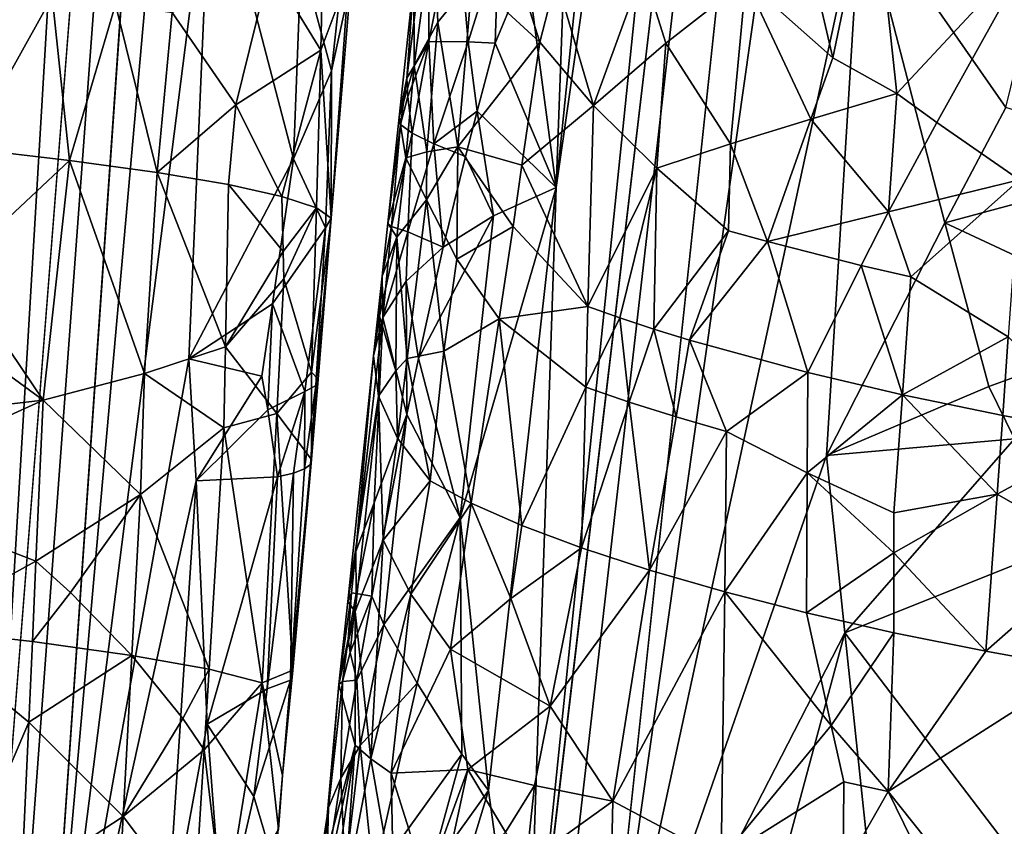
# Model space of a CAD drawing. Extents: x -293 to 293, y 0 to 819.
# Drawn here: x -183 to -163, y 246 to 262 of the extents above; entities that cross this region are included whole.
import ezdxf

# ---------------------------------------------------------------- set-up
doc = ezdxf.new("R2010")
doc.units = 0
doc.header["$MEASUREMENT"] = 0

msp = doc.modelspace()

# ---------------------------------------------------------------- linework, layer by layer
for points in [[(-171.512817, 239.831528, -400.081573), (-156.532394, 379.970886, -375.457001), (-199.436981, 5, -438.722504)], [(-172.969681, 240.772324, -398.405945), (-199.436981, 5, -438.722504), (-156.532394, 379.970886, -375.457001)], [(-172.969681, 240.772324, -398.405945), (-156.532394, 379.970886, -375.457001), (-168.010239, 289.047028, -389.618439)], [(-171.512817, 239.831528, -400.081573), (-164.801453, 287.155731, -393.128632), (-156.532394, 379.970886, -375.457001)], [(-184.156479, 238.143738, -41.211193), (-200.816376, 5, -19.106115), (-173.482452, 374.500763, -53.223164)], [(-182.889267, 238.20433, -39.900543), (-173.482452, 374.500763, -53.223164), (-200.816376, 5, -19.106115)], [(-184.156479, 238.143738, -41.211193), (-173.482452, 374.500763, -53.223164), (-181.281555, 286.539185, -46.316475)], [(-182.889267, 238.20433, -39.900543), (-178.570801, 286.666229, -43.484116), (-173.482452, 374.500763, -53.223164)], [(-147.436539, 229.466492, -375.898102), (-183.203369, 5, -422.389557), (-127.604065, 361.21936, -347.35675)], [(-148.68512, 229.539093, -374.580414), (-127.604065, 361.21936, -347.35675), (-183.203369, 5, -422.389557)], [(-172.969681, 240.772324, -398.405945), (-168.010239, 289.047028, -389.618439), (-172.36647, 258.668304, -393.587402)], [(-169.987671, 281.937683, -389.267395), (-172.36647, 258.668304, -393.587402), (-168.010239, 289.047028, -389.618439)], [(-166.169769, 264.536041, -397.733795), (-164.801453, 287.155731, -393.128632), (-171.512817, 239.831528, -400.081573)], [(-183.679062, 265.503632, -45.045799), (-184.156479, 238.143738, -41.211193), (-181.281555, 286.539185, -46.316475)], [(-179.386429, 265.677124, -40.504158), (-178.570801, 286.666229, -43.484116), (-182.889267, 238.20433, -39.900543)], [(-169.987671, 281.937683, -389.267395), (-171.779938, 274.789032, -388.841156), (-172.36647, 258.668304, -393.587402)], [(-172.966919, 263.16156, -391.040955), (-172.36647, 258.668304, -393.587402), (-171.779938, 274.789032, -388.841156)], [(-179.386429, 265.677124, -40.504158), (-182.889267, 238.20433, -39.900543), (-179.842407, 255.184708, -39.020218)], [(-179.386429, 265.677124, -40.504158), (-179.842407, 255.184708, -39.020218), (-177.710541, 259.256866, -35.405136)], [(-177.55574, 263.342194, -36.255756), (-179.386429, 265.677124, -40.504158), (-177.710541, 259.256866, -35.405136)], [(-176.938309, 261.042603, -32.949028), (-176.494476, 265.166229, -32.527027), (-177.55574, 263.342194, -36.255756)], [(-176.938309, 261.042603, -32.949028), (-176.544113, 262.854187, -30.41605), (-176.494476, 265.166229, -32.527027)], [(-167.548141, 264.79541, -366.34494), (-165.933487, 265.188538, -365.151215), (-166.740723, 261.309509, -366.204956)], [(-165.933487, 265.188538, -365.151215), (-165.433624, 260.583191, -365.51416), (-166.740723, 261.309509, -366.204956)], [(-165.933487, 265.188538, -365.151215), (-162.599014, 263.628967, -363.718994), (-165.433624, 260.583191, -365.51416)], [(-167.548141, 264.79541, -366.34494), (-166.740723, 261.309509, -366.204956), (-168.507217, 262.88324, -367.356567)], [(-166.169769, 264.536041, -397.733795), (-171.512817, 239.831528, -400.081573), (-166.863205, 253.215668, -399.974182)], [(-164.45932, 257.95105, -400.063568), (-166.169769, 264.536041, -397.733795), (-166.863205, 253.215668, -399.974182)], [(-163.215088, 260.299713, -400.037964), (-166.169769, 264.536041, -397.733795), (-164.45932, 257.95105, -400.063568)], [(-162.718262, 262.341156, -399.787964), (-166.169769, 264.536041, -397.733795), (-163.215088, 260.299713, -400.037964)], [(-175.403641, 260.894592, -384.233978), (-174.959076, 261.642303, -386.428711), (-174.965302, 264.394867, -384.189514)], [(-175.266357, 262.892944, -381.599884), (-175.403641, 260.894592, -384.233978), (-174.965302, 264.394867, -384.189514)], [(-174.405396, 264.437347, -386.934906), (-174.965302, 264.394867, -384.189514), (-174.959076, 261.642303, -386.428711)], [(-174.155319, 261.637756, -389.099823), (-174.405396, 264.437347, -386.934906), (-174.959076, 261.642303, -386.428711)], [(-173.53923, 263.607208, -389.713715), (-174.405396, 264.437347, -386.934906), (-174.155319, 261.637756, -389.099823)], [(-175.260117, 261.15683, -379.686432), (-175.266357, 262.892944, -381.599884), (-174.863388, 264.126648, -378.602844)], [(-174.772934, 262.035645, -377.530945), (-175.260117, 261.15683, -379.686432), (-174.863388, 264.126648, -378.602844)], [(-174.772934, 262.035645, -377.530945), (-174.863388, 264.126648, -378.602844), (-174.08017, 262.895264, -375.420807)], [(-173.463043, 264.039215, -373.97702), (-172.696808, 261.626465, -372.469025), (-174.08017, 262.895264, -375.420807)], [(-172.367325, 262.923187, -371.895233), (-172.696808, 261.626465, -372.469025), (-173.463043, 264.039215, -373.97702)], [(-173.53923, 263.607208, -389.713715), (-174.155319, 261.637756, -389.099823), (-173.610672, 261.606415, -390.383759)], [(-172.966919, 263.16156, -391.040955), (-173.53923, 263.607208, -389.713715), (-173.610672, 261.606415, -390.383759)], [(-165.433624, 260.583191, -365.51416), (-162.599014, 263.628967, -363.718994), (-164.622025, 259.992188, -365.184143)], [(-164.622025, 259.992188, -365.184143), (-162.599014, 263.628967, -363.718994), (-162.938904, 258.828522, -364.663635)], [(-176.938309, 261.042603, -32.949028), (-177.55574, 263.342194, -36.255756), (-177.710541, 259.256866, -35.405136)], [(-178.191376, 263.161346, -22.361835), (-178.887177, 260.35614, -21.227131), (-180.184448, 262.23056, -19.027708)], [(-177.153625, 261.463379, -25.680593), (-178.887177, 260.35614, -21.227131), (-178.191376, 263.161346, -22.361835)], [(-177.119934, 263.066376, -25.398411), (-177.153625, 261.463379, -25.680593), (-178.191376, 263.161346, -22.361835)], [(-172.966919, 263.16156, -391.040955), (-173.610672, 261.606415, -390.383759), (-172.36647, 258.668304, -393.587402)], [(-172.367325, 262.923187, -371.895233), (-170.602341, 263.09848, -369.453522), (-171.606552, 260.342712, -370.892181)], [(-170.602341, 263.09848, -369.453522), (-170.138901, 261.610687, -369.053864), (-171.606552, 260.342712, -370.892181)], [(-170.602341, 263.09848, -369.453522), (-168.507217, 262.88324, -367.356567), (-170.138901, 261.610687, -369.053864)], [(-177.119934, 263.066376, -25.398411), (-176.589172, 262.990143, -28.575827), (-177.153625, 261.463379, -25.680593)], [(-177.153625, 261.463379, -25.680593), (-176.589172, 262.990143, -28.575827), (-176.949173, 258.045258, -28.967131)], [(-176.589172, 262.990143, -28.575827), (-176.544113, 262.854187, -30.41605), (-176.949173, 258.045258, -28.967131)], [(-175.266357, 262.892944, -381.599884), (-175.559265, 260.103485, -382.016479), (-175.403641, 260.894592, -384.233978)], [(-175.260117, 261.15683, -379.686432), (-175.559265, 260.103485, -382.016479), (-175.266357, 262.892944, -381.599884)], [(-174.772934, 262.035645, -377.530945), (-174.08017, 262.895264, -375.420807), (-174.365784, 259.496582, -375.880402)], [(-174.08017, 262.895264, -375.420807), (-172.696808, 261.626465, -372.469025), (-174.365784, 259.496582, -375.880402)], [(-172.367325, 262.923187, -371.895233), (-171.606552, 260.342712, -370.892181), (-172.696808, 261.626465, -372.469025)], [(-170.138901, 261.610687, -369.053864), (-168.507217, 262.88324, -367.356567), (-168.821182, 259.55722, -367.997131)], [(-168.821182, 259.55722, -367.997131), (-168.507217, 262.88324, -367.356567), (-167.186813, 260.062683, -366.673676)], [(-168.507217, 262.88324, -367.356567), (-166.740723, 261.309509, -366.204956), (-167.186813, 260.062683, -366.673676)], [(-176.938309, 261.042603, -32.949028), (-176.949173, 258.045258, -28.967131), (-176.544113, 262.854187, -30.41605)], [(-186.435898, 262.137085, -13.602627), (-182.625854, 262.559723, -16.296848), (-184.343597, 259.462219, -14.909296)], [(-182.625854, 262.559723, -16.296848), (-182.270599, 259.221405, -16.695007), (-184.343597, 259.462219, -14.909296)], [(-182.625854, 262.559723, -16.296848), (-181.336685, 262.395905, -17.601162), (-182.270599, 259.221405, -16.695007)], [(-181.336685, 262.395905, -17.601162), (-180.488434, 258.975159, -18.770403), (-182.270599, 259.221405, -16.695007)], [(-181.336685, 262.395905, -17.601162), (-180.184448, 262.23056, -19.027708), (-180.488434, 258.975159, -18.770403)], [(-178.887177, 260.35614, -21.227131), (-180.488434, 258.975159, -18.770403), (-180.184448, 262.23056, -19.027708)], [(-174.772934, 262.035645, -377.530945), (-174.996323, 259.394897, -377.820496), (-175.260117, 261.15683, -379.686432)], [(-174.772934, 262.035645, -377.530945), (-174.365784, 259.496582, -375.880402), (-174.996323, 259.394897, -377.820496)], [(-175.383591, 260.523773, -384.855072), (-174.959076, 261.642303, -386.428711), (-175.403641, 260.894592, -384.233978)], [(-175.383591, 260.523773, -384.855072), (-175.29631, 259.7742, -386.088867), (-174.959076, 261.642303, -386.428711)], [(-174.854218, 259.55835, -388.076447), (-174.959076, 261.642303, -386.428711), (-175.29631, 259.7742, -386.088867)], [(-174.854218, 259.55835, -388.076447), (-174.155319, 261.637756, -389.099823), (-174.959076, 261.642303, -386.428711)], [(-174.854218, 259.55835, -388.076447), (-173.976379, 260.225769, -390.156281), (-174.155319, 261.637756, -389.099823)], [(-173.063232, 259.126312, -373.13446), (-174.365784, 259.496582, -375.880402), (-172.696808, 261.626465, -372.469025)], [(-173.610672, 261.606415, -390.383759), (-174.155319, 261.637756, -389.099823), (-173.976379, 260.225769, -390.156281)], [(-173.610672, 261.606415, -390.383759), (-173.976379, 260.225769, -390.156281), (-172.36647, 258.668304, -393.587402)], [(-173.063232, 259.126312, -373.13446), (-172.696808, 261.626465, -372.469025), (-171.606552, 260.342712, -370.892181)], [(-170.138901, 261.610687, -369.053864), (-170.320633, 259.062103, -369.471588), (-171.606552, 260.342712, -370.892181)], [(-170.138901, 261.610687, -369.053864), (-168.821182, 259.55722, -367.997131), (-170.320633, 259.062103, -369.471588)], [(-177.153625, 261.463379, -25.680593), (-177.948395, 258.488434, -23.599373), (-178.887177, 260.35614, -21.227131)], [(-177.153625, 261.463379, -25.680593), (-177.247269, 258.258789, -26.245075), (-177.948395, 258.488434, -23.599373)], [(-177.153625, 261.463379, -25.680593), (-176.949173, 258.045258, -28.967131), (-177.247269, 258.258789, -26.245075)], [(-166.740723, 261.309509, -366.204956), (-165.433624, 260.583191, -365.51416), (-167.186813, 260.062683, -366.673676)], [(-175.260117, 261.15683, -379.686432), (-175.424606, 259.275726, -379.812469), (-175.559265, 260.103485, -382.016479)], [(-175.260117, 261.15683, -379.686432), (-174.996323, 259.394897, -377.820496), (-175.424606, 259.275726, -379.812469)], [(-176.938309, 261.042603, -32.949028), (-177.710541, 259.256866, -35.405136), (-177.06076, 257.85257, -31.704731)], [(-176.938309, 261.042603, -32.949028), (-177.06076, 257.85257, -31.704731), (-176.949173, 258.045258, -28.967131)], [(-175.403641, 260.894592, -384.233978), (-175.559265, 260.103485, -382.016479), (-175.532593, 259.954681, -384.061493)], [(-175.383591, 260.523773, -384.855072), (-175.403641, 260.894592, -384.233978), (-175.532593, 259.954681, -384.061493)], [(-175.383591, 260.523773, -384.855072), (-175.532593, 259.954681, -384.061493), (-175.29631, 259.7742, -386.088867)], [(-167.186813, 260.062683, -366.673676), (-165.433624, 260.583191, -365.51416), (-165.603165, 258.178772, -365.9646)], [(-165.433624, 260.583191, -365.51416), (-164.622025, 259.992188, -365.184143), (-165.603165, 258.178772, -365.9646)], [(-178.887177, 260.35614, -21.227131), (-179.03688, 258.729004, -21.089125), (-180.488434, 258.975159, -18.770403)], [(-178.887177, 260.35614, -21.227131), (-177.948395, 258.488434, -23.599373), (-179.03688, 258.729004, -21.089125)], [(-173.063232, 259.126312, -373.13446), (-171.606552, 260.342712, -370.892181), (-171.722168, 256.247375, -371.297913)], [(-171.606552, 260.342712, -370.892181), (-170.320633, 259.062103, -369.471588), (-171.722168, 256.247375, -371.297913)], [(-159.772675, 259.214691, -401.045654), (-163.215088, 260.299713, -400.037964), (-164.45932, 257.95105, -400.063568)], [(-175.532593, 259.954681, -384.061493), (-175.559265, 260.103485, -382.016479), (-175.792038, 257.943909, -382.546814)], [(-175.792038, 257.943909, -382.546814), (-175.559265, 260.103485, -382.016479), (-175.424606, 259.275726, -379.812469)], [(-174.854218, 259.55835, -388.076447), (-174.21254, 259.303894, -390.002533), (-173.976379, 260.225769, -390.156281)], [(-173.976379, 260.225769, -390.156281), (-174.21254, 259.303894, -390.002533), (-173.643417, 258.092041, -391.703979)], [(-173.976379, 260.225769, -390.156281), (-173.643417, 258.092041, -391.703979), (-172.36647, 258.668304, -393.587402)], [(-175.721146, 257.877716, -384.82959), (-175.532593, 259.954681, -384.061493), (-175.792038, 257.943909, -382.546814)], [(-175.721146, 257.877716, -384.82959), (-175.29631, 259.7742, -386.088867), (-175.532593, 259.954681, -384.061493)], [(-168.821182, 259.55722, -367.997131), (-167.186813, 260.062683, -366.673676), (-168.064224, 257.569641, -367.624969)], [(-167.186813, 260.062683, -366.673676), (-165.603165, 258.178772, -365.9646), (-168.064224, 257.569641, -367.624969)], [(-164.622025, 259.992188, -365.184143), (-162.938904, 258.828522, -364.663635), (-165.603165, 258.178772, -365.9646)], [(-175.721146, 257.877716, -384.82959), (-175.383957, 257.770416, -387.085236), (-175.29631, 259.7742, -386.088867)], [(-174.854218, 259.55835, -388.076447), (-175.29631, 259.7742, -386.088867), (-175.383957, 257.770416, -387.085236)], [(-174.854218, 259.55835, -388.076447), (-175.383957, 257.770416, -387.085236), (-174.666382, 257.456818, -389.690552)], [(-174.386246, 257.215698, -375.769135), (-175.002945, 258.418579, -377.657867), (-174.365784, 259.496582, -375.880402)], [(-174.996323, 259.394897, -377.820496), (-174.365784, 259.496582, -375.880402), (-175.002945, 258.418579, -377.657867)], [(-174.854218, 259.55835, -388.076447), (-174.666382, 257.456818, -389.690552), (-174.21254, 259.303894, -390.002533)], [(-174.386246, 257.215698, -375.769135), (-174.365784, 259.496582, -375.880402), (-173.245667, 257.876099, -373.467041)], [(-173.063232, 259.126312, -373.13446), (-173.245667, 257.876099, -373.467041), (-174.365784, 259.496582, -375.880402)], [(-168.821182, 259.55722, -367.997131), (-168.858261, 257.791229, -368.227966), (-170.320633, 259.062103, -369.471588)], [(-168.821182, 259.55722, -367.997131), (-168.064224, 257.569641, -367.624969), (-168.858261, 257.791229, -368.227966)], [(-184.617523, 257.023407, -14.712557), (-184.343597, 259.462219, -14.909296), (-182.270599, 259.221405, -16.695007)], [(-175.792038, 257.943909, -382.546814), (-175.424606, 259.275726, -379.812469), (-175.610718, 257.658508, -380.214935)], [(-175.424606, 259.275726, -379.812469), (-175.002945, 258.418579, -377.657867), (-175.610718, 257.658508, -380.214935)], [(-174.996323, 259.394897, -377.820496), (-175.002945, 258.418579, -377.657867), (-175.424606, 259.275726, -379.812469)], [(-173.643417, 258.092041, -391.703979), (-174.21254, 259.303894, -390.002533), (-174.666382, 257.456818, -389.690552)], [(-184.617523, 257.023407, -14.712557), (-182.270599, 259.221405, -16.695007), (-182.809372, 254.346252, -16.260759)], [(-180.744873, 254.887039, -18.61754), (-182.809372, 254.346252, -16.260759), (-182.270599, 259.221405, -16.695007)], [(-180.744873, 254.887039, -18.61754), (-182.270599, 259.221405, -16.695007), (-180.488434, 258.975159, -18.770403)], [(-178.137619, 256.304749, -35.725277), (-177.710541, 259.256866, -35.405136), (-179.842407, 255.184708, -39.020218)], [(-178.137619, 256.304749, -35.725277), (-177.06076, 257.85257, -31.704731), (-177.710541, 259.256866, -35.405136)], [(-173.063232, 259.126312, -373.13446), (-171.722168, 256.247375, -371.297913), (-173.245667, 257.876099, -373.467041)], [(-159.772675, 259.214691, -401.045654), (-164.45932, 257.95105, -400.063568), (-160.057999, 255.894882, -401.597443)], [(-180.744873, 254.887039, -18.61754), (-180.488434, 258.975159, -18.770403), (-179.094147, 255.427475, -21.285088)], [(-179.094147, 255.427475, -21.285088), (-180.488434, 258.975159, -18.770403), (-179.03688, 258.729004, -21.089125)], [(-170.320633, 259.062103, -369.471588), (-171.073288, 256.01767, -370.548462), (-171.722168, 256.247375, -371.297913)], [(-170.320633, 259.062103, -369.471588), (-170.382843, 255.789444, -369.836639), (-171.073288, 256.01767, -370.548462)], [(-170.320633, 259.062103, -369.471588), (-168.858261, 257.791229, -368.227966), (-170.382843, 255.789444, -369.836639)], [(-179.094147, 255.427475, -21.285088), (-179.03688, 258.729004, -21.089125), (-177.921677, 257.369598, -23.869856)], [(-177.921677, 257.369598, -23.869856), (-179.03688, 258.729004, -21.089125), (-177.948395, 258.488434, -23.599373)], [(-173.643417, 258.092041, -391.703979), (-174.32045, 251.958008, -392.769897), (-172.36647, 258.668304, -393.587402)], [(-173.746414, 246.397018, -395.683685), (-172.36647, 258.668304, -393.587402), (-174.32045, 251.958008, -392.769897)], [(-173.746414, 246.397018, -395.683685), (-172.969681, 240.772324, -398.405945), (-172.36647, 258.668304, -393.587402)], [(-165.603165, 258.178772, -365.9646), (-162.938904, 258.828522, -364.663635), (-165.152649, 256.855469, -365.932587)], [(-165.152649, 256.855469, -365.932587), (-162.938904, 258.828522, -364.663635), (-163.16684, 255.628967, -365.296173)], [(-177.921677, 257.369598, -23.869856), (-177.948395, 258.488434, -23.599373), (-177.247269, 258.258789, -26.245075)], [(-175.398636, 255.188416, -378.468842), (-175.610718, 257.658508, -380.214935), (-175.002945, 258.418579, -377.657867)], [(-175.398636, 255.188416, -378.468842), (-175.002945, 258.418579, -377.657867), (-174.650253, 255.338058, -376.291718)], [(-174.386246, 257.215698, -375.769135), (-174.650253, 255.338058, -376.291718), (-175.002945, 258.418579, -377.657867)], [(-177.921677, 257.369598, -23.869856), (-177.247269, 258.258789, -26.245075), (-177.910965, 256.810303, -24.005501)], [(-177.910965, 256.810303, -24.005501), (-177.247269, 258.258789, -26.245075), (-177.347946, 254.91011, -27.083275)], [(-177.347946, 254.91011, -27.083275), (-177.247269, 258.258789, -26.245075), (-176.949173, 258.045258, -28.967131)], [(-173.643417, 258.092041, -391.703979), (-175.169312, 255.189041, -389.360168), (-174.32045, 251.958008, -392.769897)], [(-173.643417, 258.092041, -391.703979), (-174.666382, 257.456818, -389.690552), (-175.169312, 255.189041, -389.360168)], [(-165.603165, 258.178772, -365.9646), (-166.159363, 257.086884, -366.43576), (-168.064224, 257.569641, -367.624969)], [(-165.603165, 258.178772, -365.9646), (-165.152649, 256.855469, -365.932587), (-166.159363, 257.086884, -366.43576)], [(-177.347946, 254.91011, -27.083275), (-176.949173, 258.045258, -28.967131), (-177.211426, 254.771255, -28.895718)], [(-177.256317, 254.641739, -30.713428), (-176.949173, 258.045258, -28.967131), (-177.06076, 257.85257, -31.704731)], [(-177.211426, 254.771255, -28.895718), (-176.949173, 258.045258, -28.967131), (-177.256317, 254.641739, -30.713428)], [(-175.721146, 257.877716, -384.82959), (-175.792038, 257.943909, -382.546814), (-175.908142, 256.864014, -382.811676)], [(-175.792038, 257.943909, -382.546814), (-175.610718, 257.658508, -380.214935), (-175.908142, 256.864014, -382.811676)], [(-175.721146, 257.877716, -384.82959), (-175.908142, 256.864014, -382.811676), (-175.894241, 256.027344, -385.407806)], [(-175.721146, 257.877716, -384.82959), (-175.894241, 256.027344, -385.407806), (-175.383957, 257.770416, -387.085236)], [(-174.386246, 257.215698, -375.769135), (-173.245667, 257.876099, -373.467041), (-173.530426, 256.000793, -373.987274)], [(-173.245667, 257.876099, -373.467041), (-171.722168, 256.247375, -371.297913), (-173.530426, 256.000793, -373.987274)], [(-164.45932, 257.95105, -400.063568), (-166.863205, 253.215668, -399.974182), (-163.561417, 254.624146, -401.077301)], [(-164.45932, 257.95105, -400.063568), (-163.561417, 254.624146, -401.077301), (-160.057999, 255.894882, -401.597443)], [(-178.137619, 256.304749, -35.725277), (-177.482178, 254.522873, -32.518345), (-177.06076, 257.85257, -31.704731)], [(-177.256317, 254.641739, -30.713428), (-177.06076, 257.85257, -31.704731), (-177.482178, 254.522873, -32.518345)], [(-175.383957, 257.770416, -387.085236), (-175.894241, 256.027344, -385.407806), (-175.420258, 256.766907, -387.580292)], [(-175.383957, 257.770416, -387.085236), (-175.420258, 256.766907, -387.580292), (-174.666382, 257.456818, -389.690552)], [(-168.858261, 257.791229, -368.227966), (-169.652939, 255.563446, -369.164581), (-170.382843, 255.789444, -369.836639)], [(-168.858261, 257.791229, -368.227966), (-168.064224, 257.569641, -367.624969), (-169.652939, 255.563446, -369.164581)], [(-175.962143, 256.053802, -382.210114), (-175.610718, 257.658508, -380.214935), (-175.627014, 254.936859, -379.312286)], [(-175.908142, 256.864014, -382.811676), (-175.610718, 257.658508, -380.214935), (-175.962143, 256.053802, -382.210114)], [(-175.627014, 254.936859, -379.312286), (-175.610718, 257.658508, -380.214935), (-175.398636, 255.188416, -378.468842)], [(-168.064224, 257.569641, -367.624969), (-167.249161, 254.905487, -367.406921), (-169.652939, 255.563446, -369.164581)], [(-166.159363, 257.086884, -366.43576), (-167.249161, 254.905487, -367.406921), (-168.064224, 257.569641, -367.624969)], [(-179.094147, 255.427475, -21.285088), (-177.921677, 257.369598, -23.869856), (-177.910965, 256.810303, -24.005501)], [(-175.420258, 256.766907, -387.580292), (-175.169312, 255.189041, -389.360168), (-174.666382, 257.456818, -389.690552)], [(-174.386246, 257.215698, -375.769135), (-173.530426, 256.000793, -373.987274), (-174.650253, 255.338058, -376.291718)], [(-165.3228, 254.452454, -366.389984), (-167.249161, 254.905487, -367.406921), (-166.159363, 257.086884, -366.43576)], [(-165.3228, 254.452454, -366.389984), (-166.159363, 257.086884, -366.43576), (-165.152649, 256.855469, -365.932587)], [(-185.851486, 256.570618, -13.885498), (-184.617523, 257.023407, -14.712557), (-182.809372, 254.346252, -16.260759)], [(-175.908142, 256.864014, -382.811676), (-176.08194, 255.24408, -383.208649), (-175.894241, 256.027344, -385.407806)], [(-175.908142, 256.864014, -382.811676), (-175.962143, 256.053802, -382.210114), (-176.08194, 255.24408, -383.208649)], [(-179.094147, 255.427475, -21.285088), (-177.910965, 256.810303, -24.005501), (-178.053879, 254.071136, -24.079041)], [(-177.910965, 256.810303, -24.005501), (-177.347946, 254.91011, -27.083275), (-178.053879, 254.071136, -24.079041)], [(-175.420258, 256.766907, -387.580292), (-175.894241, 256.027344, -385.407806), (-175.408722, 254.053146, -389.192993)], [(-175.420258, 256.766907, -387.580292), (-175.408722, 254.053146, -389.192993), (-175.169312, 255.189041, -389.360168)], [(-165.3228, 254.452454, -366.389984), (-165.152649, 256.855469, -365.932587), (-163.16684, 255.628967, -365.296173)], [(-185.851486, 256.570618, -13.885498), (-182.809372, 254.346252, -16.260759), (-186.666275, 253.893356, -13.384836)], [(-178.137619, 256.304749, -35.725277), (-179.842407, 255.184708, -39.020218), (-178.357208, 254.8293, -35.881111)], [(-178.137619, 256.304749, -35.725277), (-178.357208, 254.8293, -35.881111), (-178.237518, 254.145615, -35.337505)], [(-178.137619, 256.304749, -35.725277), (-178.237518, 254.145615, -35.337505), (-177.482178, 254.522873, -32.518345)], [(-173.530426, 256.000793, -373.987274), (-171.722168, 256.247375, -371.297913), (-171.766052, 254.609756, -371.464478)], [(-171.722168, 256.247375, -371.297913), (-171.073288, 256.01767, -370.548462), (-171.766052, 254.609756, -371.464478)], [(-176.446762, 251.26445, -385.802979), (-175.894241, 256.027344, -385.407806), (-176.08194, 255.24408, -383.208649)], [(-176.446762, 251.26445, -385.802979), (-176.071442, 252.253174, -387.614624), (-175.894241, 256.027344, -385.407806)], [(-175.962143, 256.053802, -382.210114), (-175.981522, 254.423615, -381.018738), (-176.08194, 255.24408, -383.208649)], [(-175.408722, 254.053146, -389.192993), (-175.894241, 256.027344, -385.407806), (-176.071442, 252.253174, -387.614624)], [(-175.962143, 256.053802, -382.210114), (-175.627014, 254.936859, -379.312286), (-175.981522, 254.423615, -381.018738)], [(-174.650253, 255.338058, -376.291718), (-173.530426, 256.000793, -373.987274), (-174.095245, 252.249496, -375.027252)], [(-173.530426, 256.000793, -373.987274), (-173.063812, 251.792694, -373.352448), (-174.095245, 252.249496, -375.027252)], [(-173.530426, 256.000793, -373.987274), (-171.766052, 254.609756, -371.464478), (-173.063812, 251.792694, -373.352448)], [(-171.073288, 256.01767, -370.548462), (-170.881714, 254.304901, -370.486511), (-171.766052, 254.609756, -371.464478)], [(-171.073288, 256.01767, -370.548462), (-170.382843, 255.789444, -369.836639), (-170.881714, 254.304901, -370.486511)], [(-163.561417, 254.624146, -401.077301), (-163.041382, 253.558121, -401.444336), (-160.057999, 255.894882, -401.597443)], [(-170.382843, 255.789444, -369.836639), (-169.92569, 254.003403, -369.577362), (-170.881714, 254.304901, -370.486511)], [(-170.382843, 255.789444, -369.836639), (-169.652939, 255.563446, -369.164581), (-169.92569, 254.003403, -369.577362)], [(-169.652939, 255.563446, -369.164581), (-168.903152, 253.706894, -368.741974), (-169.92569, 254.003403, -369.577362)], [(-169.652939, 255.563446, -369.164581), (-167.249161, 254.905487, -367.406921), (-168.903152, 253.706894, -368.741974)], [(-165.3228, 254.452454, -366.389984), (-163.16684, 255.628967, -365.296173), (-163.281235, 254.029388, -365.613312)], [(-161.154114, 253.642426, -365.088104), (-163.281235, 254.029388, -365.613312), (-163.16684, 255.628967, -365.296173)], [(-180.744873, 254.887039, -18.61754), (-179.094147, 255.427475, -21.285088), (-179.12706, 253.776917, -21.383375)], [(-179.094147, 255.427475, -21.285088), (-178.053879, 254.071136, -24.079041), (-179.12706, 253.776917, -21.383375)], [(-175.398636, 255.188416, -378.468842), (-174.650253, 255.338058, -376.291718), (-174.931702, 252.700241, -376.809021)], [(-174.650253, 255.338058, -376.291718), (-174.095245, 252.249496, -375.027252), (-174.931702, 252.700241, -376.809021)], [(-179.842407, 255.184708, -39.020218), (-182.889267, 238.20433, -39.900543), (-179.694748, 252.703583, -38.221115)], [(-178.357208, 254.8293, -35.881111), (-179.842407, 255.184708, -39.020218), (-179.694748, 252.703583, -38.221115)], [(-176.60878, 250.244629, -383.979218), (-176.08194, 255.24408, -383.208649), (-175.981522, 254.423615, -381.018738)], [(-176.446762, 251.26445, -385.802979), (-176.08194, 255.24408, -383.208649), (-176.60878, 250.244629, -383.979218)], [(-175.627014, 254.936859, -379.312286), (-175.398636, 255.188416, -378.468842), (-175.595688, 253.573135, -378.873871)], [(-175.398636, 255.188416, -378.468842), (-174.931702, 252.700241, -376.809021), (-175.595688, 253.573135, -378.873871)], [(-175.169312, 255.189041, -389.360168), (-175.408722, 254.053146, -389.192993), (-174.32045, 251.958008, -392.769897)], [(-180.744873, 254.887039, -18.61754), (-180.828979, 252.42334, -18.623354), (-182.809372, 254.346252, -16.260759)], [(-180.744873, 254.887039, -18.61754), (-179.12706, 253.776917, -21.383375), (-180.828979, 252.42334, -18.623354)], [(-178.053879, 254.071136, -24.079041), (-177.347946, 254.91011, -27.083275), (-177.343124, 253.134323, -28.859415)], [(-177.347946, 254.91011, -27.083275), (-177.211426, 254.771255, -28.895718), (-177.343124, 253.134323, -28.859415)], [(-175.627014, 254.936859, -379.312286), (-175.595688, 253.573135, -378.873871), (-175.981522, 254.423615, -381.018738)], [(-167.258636, 252.867416, -367.694763), (-168.903152, 253.706894, -368.741974), (-167.249161, 254.905487, -367.406921)], [(-165.3228, 254.452454, -366.389984), (-167.258636, 252.867416, -367.694763), (-167.249161, 254.905487, -367.406921)], [(-178.357208, 254.8293, -35.881111), (-179.694748, 252.703583, -38.221115), (-178.237518, 254.145615, -35.337505)], [(-177.211426, 254.771255, -28.895718), (-177.365799, 253.036819, -30.219698), (-177.343124, 253.134323, -28.859415)], [(-177.211426, 254.771255, -28.895718), (-177.256317, 254.641739, -30.713428), (-177.365799, 253.036819, -30.219698)], [(-178.237518, 254.145615, -35.337505), (-178.040695, 252.781281, -34.239697), (-177.482178, 254.522873, -32.518345)], [(-177.482178, 254.522873, -32.518345), (-178.040695, 252.781281, -34.239697), (-177.715561, 252.859802, -32.917385)], [(-177.482178, 254.522873, -32.518345), (-177.715561, 252.859802, -32.917385), (-177.490173, 252.945145, -31.574881)], [(-177.256317, 254.641739, -30.713428), (-177.482178, 254.522873, -32.518345), (-177.490173, 252.945145, -31.574881)], [(-177.256317, 254.641739, -30.713428), (-177.490173, 252.945145, -31.574881), (-177.365799, 253.036819, -30.219698)], [(-171.766052, 254.609756, -371.464478), (-171.849915, 251.335342, -371.804962), (-173.063812, 251.792694, -373.352448)], [(-171.766052, 254.609756, -371.464478), (-170.881714, 254.304901, -370.486511), (-171.849915, 251.335342, -371.804962)], [(-163.561417, 254.624146, -401.077301), (-166.863205, 253.215668, -399.974182), (-163.041382, 253.558121, -401.444336)], [(-186.765198, 252.548004, -13.315631), (-182.809372, 254.346252, -16.260759), (-182.952988, 251.069168, -16.183577)], [(-186.666275, 253.893356, -13.384836), (-182.809372, 254.346252, -16.260759), (-186.765198, 252.548004, -13.315631)], [(-182.952988, 251.069168, -16.183577), (-182.809372, 254.346252, -16.260759), (-180.828979, 252.42334, -18.623354)], [(-176.60878, 250.244629, -383.979218), (-175.981522, 254.423615, -381.018738), (-176.461029, 250.039536, -381.956665)], [(-176.461029, 250.039536, -381.956665), (-175.981522, 254.423615, -381.018738), (-175.887039, 251.491058, -379.541626)], [(-175.595688, 253.573135, -378.873871), (-175.887039, 251.491058, -379.541626), (-175.981522, 254.423615, -381.018738)], [(-170.881714, 254.304901, -370.486511), (-170.468292, 250.883041, -370.403503), (-171.849915, 251.335342, -371.804962)], [(-170.881714, 254.304901, -370.486511), (-169.92569, 254.003403, -369.577362), (-170.468292, 250.883041, -370.403503)], [(-165.3228, 254.452454, -366.389984), (-165.493408, 252.049759, -366.848724), (-167.258636, 252.867416, -367.694763)], [(-165.3228, 254.452454, -366.389984), (-163.395905, 252.429962, -365.930969), (-165.493408, 252.049759, -366.848724)], [(-165.3228, 254.452454, -366.389984), (-163.281235, 254.029388, -365.613312), (-163.395905, 252.429962, -365.930969)], [(-178.237518, 254.145615, -35.337505), (-179.694748, 252.703583, -38.221115), (-178.040695, 252.781281, -34.239697)], [(-179.12706, 253.776917, -21.383375), (-178.053879, 254.071136, -24.079041), (-178.352203, 248.593689, -24.223017)], [(-178.053879, 254.071136, -24.079041), (-177.729355, 248.84613, -27.807423), (-178.352203, 248.593689, -24.223017)], [(-178.053879, 254.071136, -24.079041), (-177.343124, 253.134323, -28.859415), (-177.729355, 248.84613, -27.807423)], [(-175.408722, 254.053146, -389.192993), (-176.116333, 250.357407, -388.703369), (-175.876709, 249.779419, -389.934967)], [(-175.408722, 254.053146, -389.192993), (-176.071442, 252.253174, -387.614624), (-176.116333, 250.357407, -388.703369)], [(-175.408722, 254.053146, -389.192993), (-175.876709, 249.779419, -389.934967), (-174.32045, 251.958008, -392.769897)], [(-169.92569, 254.003403, -369.577362), (-168.903152, 253.706894, -368.741974), (-170.468292, 250.883041, -370.403503)], [(-161.154114, 253.642426, -365.088104), (-163.395905, 252.429962, -365.930969), (-163.281235, 254.029388, -365.613312)], [(-179.427979, 248.865768, -21.269308), (-180.828979, 252.42334, -18.623354), (-179.12706, 253.776917, -21.383375)], [(-179.427979, 248.865768, -21.269308), (-179.12706, 253.776917, -21.383375), (-178.352203, 248.593689, -24.223017)], [(-168.903152, 253.706894, -368.741974), (-168.93573, 250.441238, -369.165161), (-170.468292, 250.883041, -370.403503)], [(-167.258636, 252.867416, -367.694763), (-168.93573, 250.441238, -369.165161), (-168.903152, 253.706894, -368.741974)], [(-175.595688, 253.573135, -378.873871), (-174.931702, 252.700241, -376.809021), (-175.887039, 251.491058, -379.541626)], [(-163.041382, 253.558121, -401.444336), (-166.863205, 253.215668, -399.974182), (-166.494446, 249.61116, -400.975555)], [(-163.041382, 253.558121, -401.444336), (-166.494446, 249.61116, -400.975555), (-161.988785, 251.410431, -402.104767)], [(-161.154114, 253.642426, -365.088104), (-161.32988, 251.247177, -365.582428), (-163.395905, 252.429962, -365.930969)], [(-177.772827, 248.644653, -30.595942), (-177.729355, 248.84613, -27.807423), (-177.343124, 253.134323, -28.859415)], [(-177.772827, 248.644653, -30.595942), (-177.343124, 253.134323, -28.859415), (-177.365799, 253.036819, -30.219698)], [(-166.863205, 253.215668, -399.974182), (-171.512817, 239.831528, -400.081573), (-166.494446, 249.61116, -400.975555)], [(-177.772827, 248.644653, -30.595942), (-177.715561, 252.859802, -32.917385), (-178.245392, 248.468979, -33.346233)], [(-178.245392, 248.468979, -33.346233), (-177.715561, 252.859802, -32.917385), (-178.040695, 252.781281, -34.239697)], [(-177.772827, 248.644653, -30.595942), (-177.365799, 253.036819, -30.219698), (-177.490173, 252.945145, -31.574881)], [(-177.772827, 248.644653, -30.595942), (-177.490173, 252.945145, -31.574881), (-177.715561, 252.859802, -32.917385)], [(-167.258636, 252.867416, -367.694763), (-167.270798, 250.01532, -368.104919), (-168.93573, 250.441238, -369.165161)], [(-167.258636, 252.867416, -367.694763), (-165.493546, 251.236526, -366.97702), (-167.270798, 250.01532, -368.104919)], [(-167.258636, 252.867416, -367.694763), (-165.493408, 252.049759, -366.848724), (-165.493546, 251.236526, -366.97702)], [(-180.318939, 243.141815, -37.16782), (-179.694748, 252.703583, -38.221115), (-182.889267, 238.20433, -39.900543)], [(-180.318939, 243.141815, -37.16782), (-179.47226, 247.746826, -36.601013), (-179.694748, 252.703583, -38.221115)], [(-178.040695, 252.781281, -34.239697), (-179.694748, 252.703583, -38.221115), (-179.47226, 247.746826, -36.601013)], [(-178.245392, 248.468979, -33.346233), (-178.040695, 252.781281, -34.239697), (-179.47226, 247.746826, -36.601013)], [(-175.322906, 250.391846, -377.626343), (-175.887039, 251.491058, -379.541626), (-174.931702, 252.700241, -376.809021)], [(-175.322906, 250.391846, -377.626343), (-174.931702, 252.700241, -376.809021), (-174.095245, 252.249496, -375.027252)], [(-186.765198, 252.548004, -13.315631), (-182.952988, 251.069168, -16.183577), (-185.43779, 249.706345, -14.129891)], [(-182.952988, 251.069168, -16.183577), (-180.828979, 252.42334, -18.623354), (-182.252914, 250.428925, -16.931715)], [(-182.252914, 250.428925, -16.931715), (-180.828979, 252.42334, -18.623354), (-181.001663, 249.147614, -18.549049)], [(-179.427979, 248.865768, -21.269308), (-181.001663, 249.147614, -18.549049), (-180.828979, 252.42334, -18.623354)], [(-165.493546, 251.236526, -366.97702), (-163.395905, 252.429962, -365.930969), (-163.626083, 249.231522, -366.567963)], [(-165.493408, 252.049759, -366.848724), (-163.395905, 252.429962, -365.930969), (-165.493546, 251.236526, -366.97702)], [(-163.395905, 252.429962, -365.930969), (-161.32988, 251.247177, -365.582428), (-163.626083, 249.231522, -366.567963)], [(-176.446762, 251.26445, -385.802979), (-176.436661, 250.406586, -386.913055), (-176.071442, 252.253174, -387.614624)], [(-176.436661, 250.406586, -386.913055), (-176.116333, 250.357407, -388.703369), (-176.071442, 252.253174, -387.614624)], [(-175.322906, 250.391846, -377.626343), (-174.095245, 252.249496, -375.027252), (-174.517166, 249.278824, -375.810486)], [(-173.28688, 250.30867, -373.742371), (-174.517166, 249.278824, -375.810486), (-174.095245, 252.249496, -375.027252)], [(-173.28688, 250.30867, -373.742371), (-174.095245, 252.249496, -375.027252), (-173.063812, 251.792694, -373.352448)], [(-175.876709, 249.779419, -389.934967), (-175.194748, 248.582092, -392.324646), (-174.32045, 251.958008, -392.769897)], [(-174.288132, 247.140442, -394.601501), (-174.32045, 251.958008, -392.769897), (-175.194748, 248.582092, -392.324646)], [(-173.746414, 246.397018, -395.683685), (-174.32045, 251.958008, -392.769897), (-174.288132, 247.140442, -394.601501)], [(-173.28688, 250.30867, -373.742371), (-173.063812, 251.792694, -373.352448), (-171.849915, 251.335342, -371.804962)], [(-176.461029, 250.039536, -381.956665), (-175.887039, 251.491058, -379.541626), (-176.138321, 247.04213, -379.611176)], [(-175.322906, 250.391846, -377.626343), (-176.138321, 247.04213, -379.611176), (-175.887039, 251.491058, -379.541626)], [(-176.446762, 251.26445, -385.802979), (-176.60878, 250.244629, -383.979218), (-176.532532, 250.420593, -386.007904)], [(-176.446762, 251.26445, -385.802979), (-176.532532, 250.420593, -386.007904), (-176.436661, 250.406586, -386.913055)], [(-173.28688, 250.30867, -373.742371), (-171.849915, 251.335342, -371.804962), (-172.492661, 248.114365, -372.806641)], [(-172.492661, 248.114365, -372.806641), (-171.849915, 251.335342, -371.804962), (-170.468292, 250.883041, -370.403503)], [(-161.988785, 251.410431, -402.104767), (-166.494446, 249.61116, -400.975555), (-162.141495, 243.895493, -403.455597)], [(-182.952988, 251.069168, -16.183577), (-183.025436, 249.430679, -16.144894), (-185.43779, 249.706345, -14.129891)], [(-182.952988, 251.069168, -16.183577), (-182.252914, 250.428925, -16.931715), (-183.025436, 249.430679, -16.144894)], [(-165.493546, 251.236526, -366.97702), (-165.493729, 249.610443, -367.235687), (-167.270798, 250.01532, -368.104919)], [(-165.493546, 251.236526, -366.97702), (-163.626083, 249.231522, -366.567963), (-165.493729, 249.610443, -367.235687)], [(-161.32988, 251.247177, -365.582428), (-161.690536, 248.883179, -366.109894), (-163.626083, 249.231522, -366.567963)], [(-172.492661, 248.114365, -372.806641), (-170.468292, 250.883041, -370.403503), (-171.215576, 246.183167, -371.588318)], [(-171.215576, 246.183167, -371.588318), (-170.468292, 250.883041, -370.403503), (-168.93573, 250.441238, -369.165161)], [(-182.252914, 250.428925, -16.931715), (-181.001663, 249.147614, -18.549049), (-183.025436, 249.430679, -16.144894)], [(-176.60878, 250.244629, -383.979218), (-176.79007, 248.559219, -384.394318), (-176.532532, 250.420593, -386.007904)], [(-176.532532, 250.420593, -386.007904), (-176.79007, 248.559219, -384.394318), (-176.597122, 249.480118, -386.561279)], [(-176.436661, 250.406586, -386.913055), (-176.532532, 250.420593, -386.007904), (-176.597122, 249.480118, -386.561279)], [(-176.436661, 250.406586, -386.913055), (-176.597122, 249.480118, -386.561279), (-176.556778, 249.204926, -387.193298)], [(-176.436661, 250.406586, -386.913055), (-176.556778, 249.204926, -387.193298), (-176.116333, 250.357407, -388.703369)], [(-176.556778, 249.204926, -387.193298), (-176.42276, 248.645538, -388.447784), (-176.116333, 250.357407, -388.703369)], [(-175.876709, 249.779419, -389.934967), (-176.116333, 250.357407, -388.703369), (-176.42276, 248.645538, -388.447784)], [(-175.322906, 250.391846, -377.626343), (-175.72554, 246.752319, -378.376404), (-176.138321, 247.04213, -379.611176)], [(-175.322906, 250.391846, -377.626343), (-174.517166, 249.278824, -375.810486), (-175.72554, 246.752319, -378.376404)], [(-173.28688, 250.30867, -373.742371), (-172.492661, 248.114365, -372.806641), (-174.517166, 249.278824, -375.810486)], [(-171.215576, 246.183167, -371.588318), (-168.93573, 250.441238, -369.165161), (-169.007797, 245.006973, -369.909973)], [(-166.769806, 247.722931, -368.158905), (-169.007797, 245.006973, -369.909973), (-168.93573, 250.441238, -369.165161)], [(-166.769806, 247.722931, -368.158905), (-168.93573, 250.441238, -369.165161), (-167.270798, 250.01532, -368.104919)], [(-176.60878, 250.244629, -383.979218), (-176.461029, 250.039536, -381.956665), (-176.79007, 248.559219, -384.394318)], [(-176.461029, 250.039536, -381.956665), (-176.457764, 247.324844, -380.874939), (-176.79007, 248.559219, -384.394318)], [(-176.461029, 250.039536, -381.956665), (-176.138321, 247.04213, -379.611176), (-176.457764, 247.324844, -380.874939)], [(-166.769806, 247.722931, -368.158905), (-167.270798, 250.01532, -368.104919), (-165.493729, 249.610443, -367.235687)], [(-183.098282, 247.792206, -16.106148), (-184.443115, 244.660416, -14.915277), (-185.43779, 249.706345, -14.129891)], [(-183.025436, 249.430679, -16.144894), (-183.098282, 247.792206, -16.106148), (-185.43779, 249.706345, -14.129891)], [(-175.876709, 249.779419, -389.934967), (-176.42276, 248.645538, -388.447784), (-176.354248, 247.317413, -389.614075)], [(-175.876709, 249.779419, -389.934967), (-176.354248, 247.317413, -389.614075), (-175.194748, 248.582092, -392.324646)], [(-176.597122, 249.480118, -386.561279), (-176.79007, 248.559219, -384.394318), (-176.716507, 248.619171, -386.431152)], [(-176.556778, 249.204926, -387.193298), (-176.597122, 249.480118, -386.561279), (-176.716507, 248.619171, -386.431152)], [(-166.494446, 249.61116, -400.975555), (-171.512817, 239.831528, -400.081573), (-168.765244, 241.166351, -401.698212)], [(-166.494446, 249.61116, -400.975555), (-168.765244, 241.166351, -401.698212), (-165.730026, 242.373459, -402.84613)], [(-166.769806, 247.722931, -368.158905), (-165.493729, 249.610443, -367.235687), (-165.610001, 246.382202, -367.807709)], [(-166.494446, 249.61116, -400.975555), (-165.730026, 242.373459, -402.84613), (-162.141495, 243.895493, -403.455597)], [(-165.610001, 246.382202, -367.807709), (-165.493729, 249.610443, -367.235687), (-163.626083, 249.231522, -366.567963)], [(-183.025436, 249.430679, -16.144894), (-181.001663, 249.147614, -18.549049), (-183.098282, 247.792206, -16.106148)], [(-174.517166, 249.278824, -375.810486), (-174.166855, 246.82811, -375.220459), (-175.72554, 246.752319, -378.376404)], [(-172.492661, 248.114365, -372.806641), (-174.166855, 246.82811, -375.220459), (-174.517166, 249.278824, -375.810486)], [(-183.098282, 247.792206, -16.106148), (-181.001663, 249.147614, -18.549049), (-181.175949, 245.872025, -18.474207)], [(-179.963486, 247.867538, -20.307188), (-181.175949, 245.872025, -18.474207), (-181.001663, 249.147614, -18.549049)], [(-179.427979, 248.865768, -21.269308), (-179.963486, 247.867538, -20.307188), (-181.001663, 249.147614, -18.549049)], [(-176.556778, 249.204926, -387.193298), (-176.716507, 248.619171, -386.431152), (-176.42276, 248.645538, -388.447784)], [(-165.610001, 246.382202, -367.807709), (-163.626083, 249.231522, -366.567963), (-161.690536, 248.883179, -366.109894)], [(-179.427979, 248.865768, -21.269308), (-179.529022, 247.22879, -21.230885), (-179.963486, 247.867538, -20.307188)], [(-179.427979, 248.865768, -21.269308), (-178.352203, 248.593689, -24.223017), (-179.529022, 247.22879, -21.230885)], [(-165.610001, 246.382202, -367.807709), (-161.690536, 248.883179, -366.109894), (-162.572586, 242.561737, -367.503326)], [(-177.729355, 248.84613, -27.807423), (-177.93364, 246.702316, -27.285841), (-178.352203, 248.593689, -24.223017)], [(-177.772827, 248.644653, -30.595942), (-177.93364, 246.702316, -27.285841), (-177.729355, 248.84613, -27.807423)], [(-179.529022, 247.22879, -21.230885), (-178.352203, 248.593689, -24.223017), (-179.12587, 243.812164, -22.672335)], [(-178.245392, 248.468979, -33.346233), (-179.47226, 247.746826, -36.601013), (-178.521927, 246.274689, -33.553753)], [(-179.12587, 243.812164, -22.672335), (-178.352203, 248.593689, -24.223017), (-178.019211, 245.613251, -27.249428)], [(-177.772827, 248.644653, -30.595942), (-178.521927, 246.274689, -33.553753), (-178.090485, 244.839417, -30.381849)], [(-177.772827, 248.644653, -30.595942), (-178.245392, 248.468979, -33.346233), (-178.521927, 246.274689, -33.553753)], [(-177.93364, 246.702316, -27.285841), (-178.019211, 245.613251, -27.249428), (-178.352203, 248.593689, -24.223017)], [(-177.772827, 248.644653, -30.595942), (-178.090485, 244.839417, -30.381849), (-177.93364, 246.702316, -27.285841)], [(-176.79007, 248.559219, -384.394318), (-176.457764, 247.324844, -380.874939), (-177.122879, 244.8134, -383.907623)], [(-176.999802, 246.056183, -386.779938), (-176.79007, 248.559219, -384.394318), (-177.122879, 244.8134, -383.907623)], [(-176.716507, 248.619171, -386.431152), (-176.79007, 248.559219, -384.394318), (-176.999802, 246.056183, -386.779938)], [(-176.716507, 248.619171, -386.431152), (-176.999802, 246.056183, -386.779938), (-176.746582, 246.650391, -388.209351)], [(-176.716507, 248.619171, -386.431152), (-176.746582, 246.650391, -388.209351), (-176.42276, 248.645538, -388.447784)], [(-176.42276, 248.645538, -388.447784), (-176.746582, 246.650391, -388.209351), (-176.354248, 247.317413, -389.614075)], [(-176.354248, 247.317413, -389.614075), (-176.08316, 244.633713, -391.897247), (-175.194748, 248.582092, -392.324646)], [(-174.288132, 247.140442, -394.601501), (-175.194748, 248.582092, -392.324646), (-176.08316, 244.633713, -391.897247)], [(-172.492661, 248.114365, -372.806641), (-172.810211, 246.503555, -373.308594), (-174.166855, 246.82811, -375.220459)], [(-172.492661, 248.114365, -372.806641), (-171.215576, 246.183167, -371.588318), (-172.810211, 246.503555, -373.308594)], [(-179.963486, 247.867538, -20.307188), (-179.529022, 247.22879, -21.230885), (-181.175949, 245.872025, -18.474207)], [(-183.098282, 247.792206, -16.106148), (-183.245239, 244.51535, -16.028458), (-184.443115, 244.660416, -14.915277)], [(-183.098282, 247.792206, -16.106148), (-181.175949, 245.872025, -18.474207), (-183.245239, 244.51535, -16.028458)], [(-180.318939, 243.141815, -37.16782), (-179.149536, 243.530487, -34.637375), (-179.47226, 247.746826, -36.601013)], [(-178.521927, 246.274689, -33.553753), (-179.47226, 247.746826, -36.601013), (-179.149536, 243.530487, -34.637375)], [(-166.769806, 247.722931, -368.158905), (-166.513855, 246.578812, -368.200623), (-169.007797, 245.006973, -369.909973)], [(-166.769806, 247.722931, -368.158905), (-165.610001, 246.382202, -367.807709), (-166.513855, 246.578812, -368.200623)], [(-176.457764, 247.324844, -380.874939), (-177.0289, 244.616562, -382.936127), (-177.122879, 244.8134, -383.907623)], [(-176.457764, 247.324844, -380.874939), (-176.880951, 244.41394, -381.972595), (-177.0289, 244.616562, -382.936127)], [(-176.457764, 247.324844, -380.874939), (-176.679459, 244.206131, -381.019928), (-176.880951, 244.41394, -381.972595)], [(-176.66301, 244.73259, -389.956482), (-176.354248, 247.317413, -389.614075), (-176.746582, 246.650391, -388.209351)], [(-176.457764, 247.324844, -380.874939), (-176.138321, 247.04213, -379.611176), (-176.679459, 244.206131, -381.019928)], [(-176.66301, 244.73259, -389.956482), (-176.08316, 244.633713, -391.897247), (-176.354248, 247.317413, -389.614075)], [(-179.529022, 247.22879, -21.230885), (-179.732224, 243.954926, -21.153425), (-181.175949, 245.872025, -18.474207)], [(-179.529022, 247.22879, -21.230885), (-179.12587, 243.812164, -22.672335), (-179.732224, 243.954926, -21.153425)], [(-174.288132, 247.140442, -394.601501), (-176.08316, 244.633713, -391.897247), (-174.950241, 244.715317, -394.343506)], [(-173.746414, 246.397018, -395.683685), (-174.288132, 247.140442, -394.601501), (-174.950241, 244.715317, -394.343506)], [(-175.680923, 244.404984, -378.113953), (-176.679459, 244.206131, -381.019928), (-176.138321, 247.04213, -379.611176)], [(-175.680923, 244.404984, -378.113953), (-176.138321, 247.04213, -379.611176), (-175.72554, 246.752319, -378.376404)], [(-177.93364, 246.702316, -27.285841), (-178.090485, 244.839417, -30.381849), (-178.019211, 245.613251, -27.249428)], [(-176.66301, 244.73259, -389.956482), (-176.746582, 246.650391, -388.209351), (-177.03273, 244.792953, -387.96225)], [(-176.746582, 246.650391, -388.209351), (-176.999802, 246.056183, -386.779938), (-177.03273, 244.792953, -387.96225)], [(-174.166855, 246.82811, -375.220459), (-175.012833, 244.49408, -376.726837), (-175.72554, 246.752319, -378.376404)], [(-175.680923, 244.404984, -378.113953), (-175.72554, 246.752319, -378.376404), (-175.012833, 244.49408, -376.726837)], [(-174.166855, 246.82811, -375.220459), (-174.698425, 244.344193, -376.160156), (-175.012833, 244.49408, -376.726837)], [(-173.400894, 245.549469, -374.134644), (-174.698425, 244.344193, -376.160156), (-174.166855, 246.82811, -375.220459)], [(-172.810211, 246.503555, -373.308594), (-173.400894, 245.549469, -374.134644), (-174.166855, 246.82811, -375.220459)], [(-172.810211, 246.503555, -373.308594), (-172.976974, 244.910645, -373.623474), (-173.400894, 245.549469, -374.134644)], [(-172.810211, 246.503555, -373.308594), (-171.215576, 246.183167, -371.588318), (-172.976974, 244.910645, -373.623474)], [(-166.525772, 244.772888, -368.486603), (-169.007797, 245.006973, -369.909973), (-166.513855, 246.578812, -368.200623)], [(-166.525772, 244.772888, -368.486603), (-166.513855, 246.578812, -368.200623), (-165.610001, 246.382202, -367.807709)], [(-178.521927, 246.274689, -33.553753), (-179.149536, 243.530487, -34.637375), (-178.090485, 244.839417, -30.381849)], [(-173.746414, 246.397018, -395.683685), (-174.950241, 244.715317, -394.343506), (-174.253159, 244.725555, -395.498566)], [(-173.746414, 246.397018, -395.683685), (-174.253159, 244.725555, -395.498566), (-172.969681, 240.772324, -398.405945)], [(-166.525772, 244.772888, -368.486603), (-165.610001, 246.382202, -367.807709), (-163.855316, 242.788742, -367.78656)], [(-165.610001, 246.382202, -367.807709), (-162.572586, 242.561737, -367.503326), (-163.855316, 242.788742, -367.78656)], [(-177.186935, 244.818497, -385.938019), (-176.999802, 246.056183, -386.779938), (-177.122879, 244.8134, -383.907623)], [(-177.186935, 244.818497, -385.938019), (-177.03273, 244.792953, -387.96225), (-176.999802, 246.056183, -386.779938)], [(-172.976974, 244.910645, -373.623474), (-171.215576, 246.183167, -371.588318), (-171.274521, 243.46138, -371.91983)], [(-171.274521, 243.46138, -371.91983), (-171.215576, 246.183167, -371.588318), (-169.007797, 245.006973, -369.909973)], [(-183.245239, 244.51535, -16.028458), (-181.175949, 245.872025, -18.474207), (-181.529251, 239.321198, -18.322845)], [(-181.175949, 245.872025, -18.474207), (-179.732224, 243.954926, -21.153425), (-181.529251, 239.321198, -18.322845)]]:
    msp.add_3dface(points)

doc.saveas('drawing.dxf')
